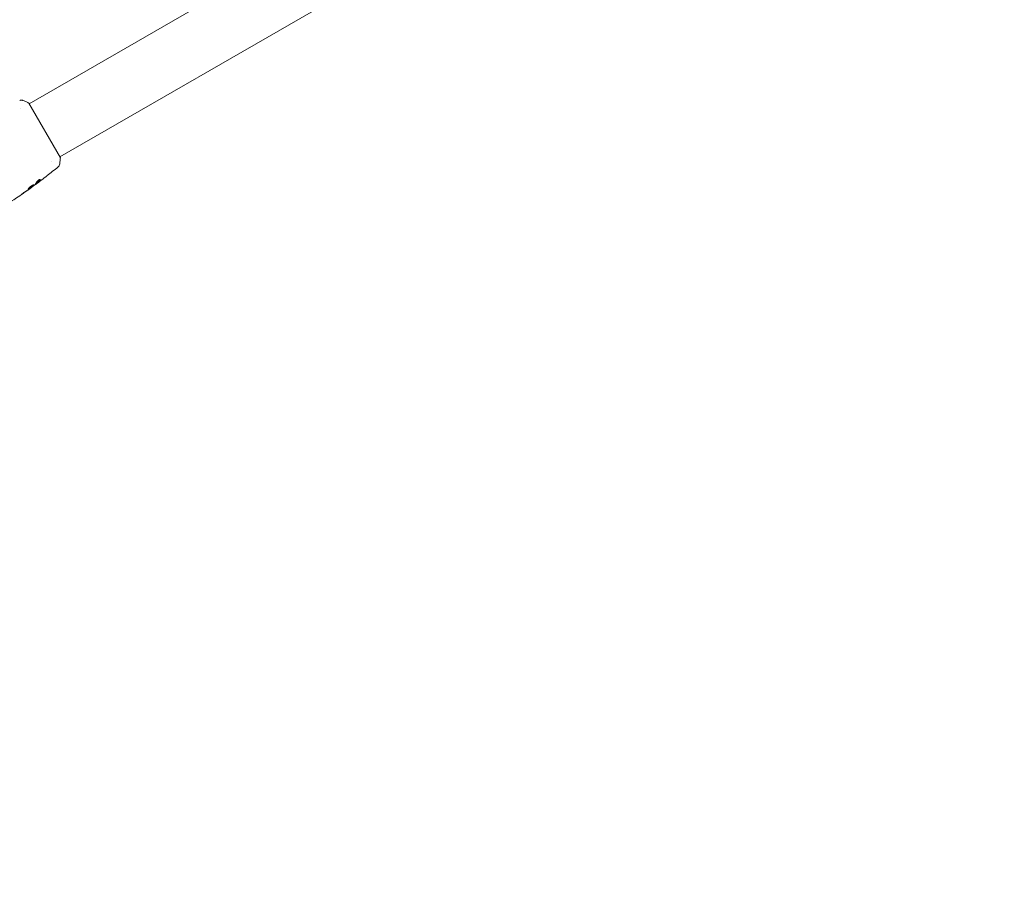
# Model space of a CAD drawing. Units: millimetres. Extents: x -5258 to 6782, y -3570 to 3675.
# Drawn here: x 2239 to 2847, y -1498 to -962 of the extents above; entities that cross this region are included whole.
import ezdxf

# ---------------------------------------------------------------- set-up
doc = ezdxf.new("R2010")
doc.units = ezdxf.units.MM
doc.header["$LTSCALE"] = 20
doc.linetypes.add('HIDDEN', pattern=[9.525, 6.35, -3.175])
doc.layers.add('2d', color=230, linetype='Continuous')
doc.layers.add('EN-Free_Space_Hatch', color=10, linetype='HIDDEN')

msp = doc.modelspace()

# ---------------------------------------------------------------- hatches: boundary and pattern name
at = {"layer": 'EN-Free_Space_Hatch'}
h = msp.add_hatch(dxfattribs=at)
h.set_pattern_fill('ANSI31', color=256, scale=100, angle=60)
h.set_pattern_definition([(105, (3101.04, -541), (-306.68, -82.175), [])])
edge = h.paths.add_edge_path()
edge.add_arc((3371.7, -72.58), 1000, 60, 240, ccw=False)
edge.add_line((3871.7, 793.45), (5648.15, -232.18))
edge.add_arc((5148.15, -1098.21), 1000, -120, 60, ccw=False)
edge.add_line((4648.15, -1964.23), (2871.7, -938.6))

# ---------------------------------------------------------------- linework, layer by layer
at = {"layer": '2d', "lineweight": 0}
for p, q in [((2244.57, -1013.55), (2611.79, -801.53)), ((2263.57, -1046.45), (2630.79, -834.44)), ((2263.82, -1046.89), (2244.32, -1013.11)), ((2239.24, -1016.62), (2239.24, -1016.62)), ((2258.24, -1049.53), (2258.24, -1049.53)), ((2248.41, -1063.39), (2248.45, -1063.46)), ((2249.24, -1062.73), (2249.29, -1062.82)), ((2245.77, -1065.36), (2245.8, -1065.41))]:
    msp.add_line(p, q, dxfattribs=at)
for points, knots in [([(2238.67, -1011.53), (2238.74, -1011.51), (2238.82, -1011.48), (2238.99, -1011.43), (2239.09, -1011.41), (2239.34, -1011.36), (2239.5, -1011.35), (2239.91, -1011.34), (2240.17, -1011.37), (2240.55, -1011.46), (2240.67, -1011.5), (2240.8, -1011.55)], [0, 0, 0, 0, 0.281105, 0.281105, 0.591987, 0.591987, 1.075535, 1.075535, 1.846945, 1.846945, 2.242897, 2.242897, 2.242897, 2.242897]), ([(2240.8, -1011.55), (2241.73, -1011.91), (2242.7, -1012.33), (2243.87, -1012.89), (2244.09, -1013), (2244.32, -1013.11)], [0, 0, 0, 0, 3.150023, 3.150023, 3.901435, 3.901435, 3.901435, 3.901435]), ([(2263.41, -1050.72), (2263.36, -1051.04), (2263.26, -1051.35), (2263.04, -1051.78), (2262.95, -1051.91), (2262.79, -1052.14), (2262.71, -1052.24), (2262.54, -1052.41), (2262.45, -1052.5), (2262.37, -1052.57)], [0, 0, 0, 0, 0.971802, 0.971802, 1.448447, 1.448447, 1.834818, 1.834818, 2.252163, 2.252163, 2.252163, 2.252163]), ([(2263.82, -1046.89), (2263.77, -1047.77), (2263.68, -1048.66), (2263.53, -1049.92), (2263.47, -1050.32), (2263.41, -1050.72)], [0, 0, 0, 0, 2.660887, 2.660887, 3.904745, 3.904745, 3.904745, 3.904745]), ([(2255.67, -1057.98), (2255.64, -1058.01), (2255.6, -1058.04), (2255.51, -1058.11), (2255.46, -1058.15), (2255.34, -1058.25), (2255.27, -1058.3), (2255.07, -1058.45), (2254.92, -1058.57), (2254.77, -1058.69)], [0.003802953, 0.003802953, 0.003802953, 0.003802953, 0.004028258, 0.004028258, 0.004321052, 0.004321052, 0.004613847, 0.004613847, 0.005199436, 0.005199436, 0.005199436, 0.005199436]), ([(2247.4, -1063.75), (2247.39, -1063.73), (2247.36, -1063.72), (2247.29, -1063.71), (2247.25, -1063.71), (2247.14, -1063.73), (2247.07, -1063.75), (2246.92, -1063.8), (2246.84, -1063.83), (2246.66, -1063.91), (2246.56, -1063.96), (2246.36, -1064.07), (2246.25, -1064.13), (2246.03, -1064.27), (2245.92, -1064.34), (2245.69, -1064.49), (2245.58, -1064.57), (2245.36, -1064.74), (2245.25, -1064.83), (2245.04, -1065), (2244.94, -1065.09), (2244.65, -1065.35), (2244.48, -1065.52), (2244.28, -1065.74), (2244.22, -1065.81), (2244.13, -1065.94), (2244.09, -1066), (2244.03, -1066.1), (2244, -1066.15), (2243.98, -1066.22), (2243.98, -1066.25), (2244, -1066.26)], [0, 0, 0, 0, 0.000415765, 0.000415765, 0.00083153, 0.00083153, 0.001247295, 0.001247295, 0.00166306, 0.00166306, 0.002078825, 0.002078825, 0.002494589, 0.002494589, 0.002910354, 0.002910354, 0.003326119, 0.003326119, 0.003741884, 0.003741884, 0.004157649, 0.004157649, 0.004989179, 0.004989179, 0.005404944, 0.005404944, 0.005820709, 0.005820709, 0.006236474, 0.006236474, 0.006652238, 0.006652238, 0.006652238, 0.006652238]), ([(2247.35, -1063.72), (2247.35, -1063.73), (2247.35, -1063.74), (2247.34, -1063.78), (2247.31, -1063.82), (2247.25, -1063.91), (2247.2, -1063.96), (2247.09, -1064.08), (2247.03, -1064.14), (2246.88, -1064.27), (2246.8, -1064.34), (2246.63, -1064.49), (2246.53, -1064.57), (2246.23, -1064.8), (2246.01, -1064.97), (2245.67, -1065.22), (2245.56, -1065.3), (2245.34, -1065.45), (2245.23, -1065.53), (2245.02, -1065.67), (2244.91, -1065.74), (2244.72, -1065.87), (2244.63, -1065.92), (2244.37, -1066.07), (2244.23, -1066.14), (2244.08, -1066.2), (2244.04, -1066.2), (2244, -1066.2), (2244, -1066.2), (2243.99, -1066.2)], [0.00030701, 0.00030701, 0.00030701, 0.00030701, 0.000413434, 0.000413434, 0.000826868, 0.000826868, 0.001240303, 0.001240303, 0.001653737, 0.001653737, 0.002067171, 0.002067171, 0.002480605, 0.002480605, 0.003307474, 0.003307474, 0.003720908, 0.003720908, 0.004134342, 0.004134342, 0.004547777, 0.004547777, 0.004961211, 0.004961211, 0.005788079, 0.005788079, 0.006201514, 0.006201514, 0.006283371, 0.006283371, 0.006283371, 0.006283371]), ([(2244, -1066.26), (2244.01, -1066.28), (2244.03, -1066.29), (2244.09, -1066.29), (2244.13, -1066.28), (2244.28, -1066.23), (2244.42, -1066.16), (2244.68, -1066.01), (2244.77, -1065.95), (2244.96, -1065.83), (2245.06, -1065.76), (2245.28, -1065.62), (2245.39, -1065.54), (2245.61, -1065.39), (2245.72, -1065.31), (2245.95, -1065.14), (2246.06, -1065.06), (2246.27, -1064.9), (2246.38, -1064.81), (2246.58, -1064.66), (2246.67, -1064.58), (2246.85, -1064.43), (2246.93, -1064.36), (2247.15, -1064.16), (2247.26, -1064.04), (2247.4, -1063.86), (2247.42, -1063.79), (2247.4, -1063.75)], [0.006652238, 0.006652238, 0.006652238, 0.006652238, 0.007065568, 0.007065568, 0.007478898, 0.007478898, 0.008305558, 0.008305558, 0.008718887, 0.008718887, 0.009132217, 0.009132217, 0.009545547, 0.009545547, 0.009958877, 0.009958877, 0.010372206, 0.010372206, 0.010785536, 0.010785536, 0.011198866, 0.011198866, 0.011612196, 0.011612196, 0.012438855, 0.012438855, 0.013265515, 0.013265515, 0.013265515, 0.013265515]), ([(2247.68, -1063.9), (2247.23, -1064.25), (2246.77, -1064.6), (2245.86, -1065.29), (2245.39, -1065.63), (2244.93, -1065.97)], [0, 0, 0, 0, 0.001910154, 0.001910154, 0.003820307, 0.003820307, 0.003820307, 0.003820307]), ([(2249.25, -1062.76), (2248.74, -1063.15), (2248.22, -1063.53), (2247.53, -1064.03), (2247.35, -1064.17), (2247.17, -1064.3)], [8.06827, 8.06827, 8.06827, 8.06827, 10.001335, 10.001335, 10.671994, 10.671994, 10.671994, 10.671994]), ([(2248.59, -1063.37), (2248.62, -1063.35), (2248.67, -1063.31), (2248.82, -1063.21), (2248.91, -1063.14), (2249.22, -1062.91), (2249.48, -1062.71), (2249.76, -1062.51)], [0, 0, 0, 0, 0.000502775, 0.000502775, 0.001005549, 0.001005549, 0.002011098, 0.002011098, 0.002011098, 0.002011098]), ([(2251.37, -1060.38), (2251.35, -1060.35), (2251.31, -1060.33), (2251.2, -1060.33), (2251.12, -1060.35), (2250.94, -1060.41), (2250.84, -1060.45), (2250.61, -1060.57), (2250.48, -1060.65), (2250.24, -1060.81), (2250.11, -1060.91), (2249.88, -1061.1), (2249.77, -1061.2), (2249.57, -1061.4), (2249.48, -1061.5), (2249.34, -1061.68), (2249.28, -1061.76), (2249.24, -1061.84)], [0.000672322, 0.000672322, 0.000672322, 0.000672322, 0.001130161, 0.001130161, 0.001588, 0.001588, 0.002045839, 0.002045839, 0.002503678, 0.002503678, 0.002961518, 0.002961518, 0.003419357, 0.003419357, 0.003877196, 0.003877196, 0.004335035, 0.004335035, 0.004335035, 0.004335035]), ([(2249.35, -1062.63), (2249.3, -1062.67), (2249.27, -1062.7), (2249.24, -1062.73), (2249.24, -1062.73), (2249.24, -1062.73)], [0, 0, 0, 0, 0.0004054221, 0.0004054221, 0.0006379335, 0.0006379335, 0.0006379335, 0.0006379335]), ([(2249.58, -1062.62), (2249.5, -1062.68), (2249.44, -1062.72), (2249.34, -1062.79), (2249.31, -1062.81), (2249.27, -1062.83), (2249.3, -1062.8), (2249.4, -1062.72)], [0, 0, 0, 0, 0.000405419, 0.000405419, 0.000810838, 0.000810838, 0.001621676, 0.001621676, 0.001621676, 0.001621676]), ([(2251.26, -1060.51), (2251, -1060.95), (2250.71, -1061.34), (2250.23, -1061.87), (2250.06, -1062.03), (2249.71, -1062.34), (2249.53, -1062.49), (2249.35, -1062.63)], [0, 0, 0, 0, 0.002970524, 0.002970524, 0.004455786, 0.004455786, 0.005941048, 0.005941048, 0.005941048, 0.005941048]), ([(2249.4, -1062.72), (2249.58, -1062.57), (2249.76, -1062.43), (2250.11, -1062.12), (2250.28, -1061.96), (2250.76, -1061.43), (2251.05, -1061.04), (2251.32, -1060.6)], [0, 0, 0, 0, 0.001485171, 0.001485171, 0.002970341, 0.002970341, 0.005940682, 0.005940682, 0.005940682, 0.005940682]), ([(2251, -1061.57), (2250.73, -1061.77), (2250.47, -1061.97), (2249.98, -1062.33), (2249.77, -1062.49), (2249.58, -1062.62)], [0, 0, 0, 0, 0.001015532, 0.001015532, 0.002031065, 0.002031065, 0.002031065, 0.002031065]), ([(2251.32, -1060.6), (2251.35, -1060.55), (2251.37, -1060.51), (2251.38, -1060.44), (2251.38, -1060.4), (2251.37, -1060.38)], [0, 0, 0, 0, 0.0003361609, 0.0003361609, 0.0006723218, 0.0006723218, 0.0006723218, 0.0006723218]), ([(2245.8, -1065.41), (2243.11, -1067.35), (2240.39, -1069.24), (2235.3, -1072.65), (2232.94, -1074.19), (2230.55, -1075.69)], [0, 0, 0, 0, 10.001335, 10.001335, 18.519664, 18.519664, 18.519664, 18.519664]), ([(2241.54, -1068.33), (2241.4, -1068.42), (2241.25, -1068.52), (2241.03, -1068.67), (2240.96, -1068.73), (2240.81, -1068.83), (2240.74, -1068.88), (2240.54, -1069.02), (2240.42, -1069.11), (2240.21, -1069.26), (2240.13, -1069.32), (2240.02, -1069.4), (2239.99, -1069.42), (2239.99, -1069.43), (2240, -1069.43), (2240.03, -1069.41), (2240.06, -1069.4), (2240.2, -1069.3), (2240.43, -1069.15), (2240.7, -1068.97)], [0, 0, 0, 0, 0.000535625, 0.000535625, 0.000803438, 0.000803438, 0.001071251, 0.001071251, 0.001606876, 0.001606876, 0.002142502, 0.002142502, 0.002678127, 0.002678127, 0.00294594, 0.00294594, 0.003213752, 0.003213752, 0.004285003, 0.004285003, 0.004285003, 0.004285003]), ([(2244.89, -1066.06), (2245.03, -1065.96), (2245.16, -1065.87), (2245.38, -1065.71), (2245.48, -1065.64), (2245.64, -1065.53), (2245.7, -1065.48), (2245.78, -1065.43), (2245.8, -1065.41), (2245.8, -1065.41)], [0, 0, 0, 0, 0.000630096, 0.000630096, 0.001260193, 0.001260193, 0.001890289, 0.001890289, 0.002520386, 0.002520386, 0.002520386, 0.002520386])]:
    msp.add_open_spline(points, degree=3, knots=knots, dxfattribs=at)
for points in [[(2240.8, -1011.55), (2240.8, -1011.55), (2240.8, -1011.55), (2240.8, -1011.55)], [(2262.37, -1052.57), (2260.16, -1054.4), (2257.93, -1056.21), (2255.67, -1057.98)], [(2247.8, -1063.79), (2247.78, -1063.82), (2247.73, -1063.86), (2247.68, -1063.9)], [(2249.24, -1061.84), (2248.84, -1062.59), (2248.36, -1063.24), (2247.8, -1063.79)], [(2248.45, -1063.46), (2248.45, -1063.46), (2248.5, -1063.43), (2248.59, -1063.37)], [(2249.76, -1062.51), (2250.09, -1062.26), (2250.43, -1062.01), (2250.76, -1061.76)], [(2250.76, -1061.76), (2251.33, -1061.33), (2251.9, -1060.9), (2252.46, -1060.46)], [(2254.77, -1058.69), (2253.52, -1059.66), (2252.26, -1060.62), (2251, -1061.57)], [(2251.33, -1060.35), (2251.33, -1060.39), (2251.31, -1060.45), (2251.26, -1060.51)], [(2240.7, -1068.97), (2241.82, -1068.2), (2242.94, -1067.43), (2244.05, -1066.65)], [(2244.34, -1066.39), (2243.41, -1067.04), (2242.48, -1067.69), (2241.54, -1068.33)], [(2244.05, -1066.65), (2244.35, -1066.44), (2244.63, -1066.24), (2244.89, -1066.06)], [(2244.57, -1066.23), (2244.5, -1066.28), (2244.42, -1066.33), (2244.34, -1066.39)], [(2244.93, -1065.97), (2244.82, -1066.05), (2244.69, -1066.14), (2244.57, -1066.23)], [(2245.8, -1065.41), (2245.8, -1065.41), (2245.8, -1065.41), (2245.8, -1065.41)]]:
    msp.add_open_spline(points, degree=3, dxfattribs=at)

doc.saveas('drawing.dxf')
